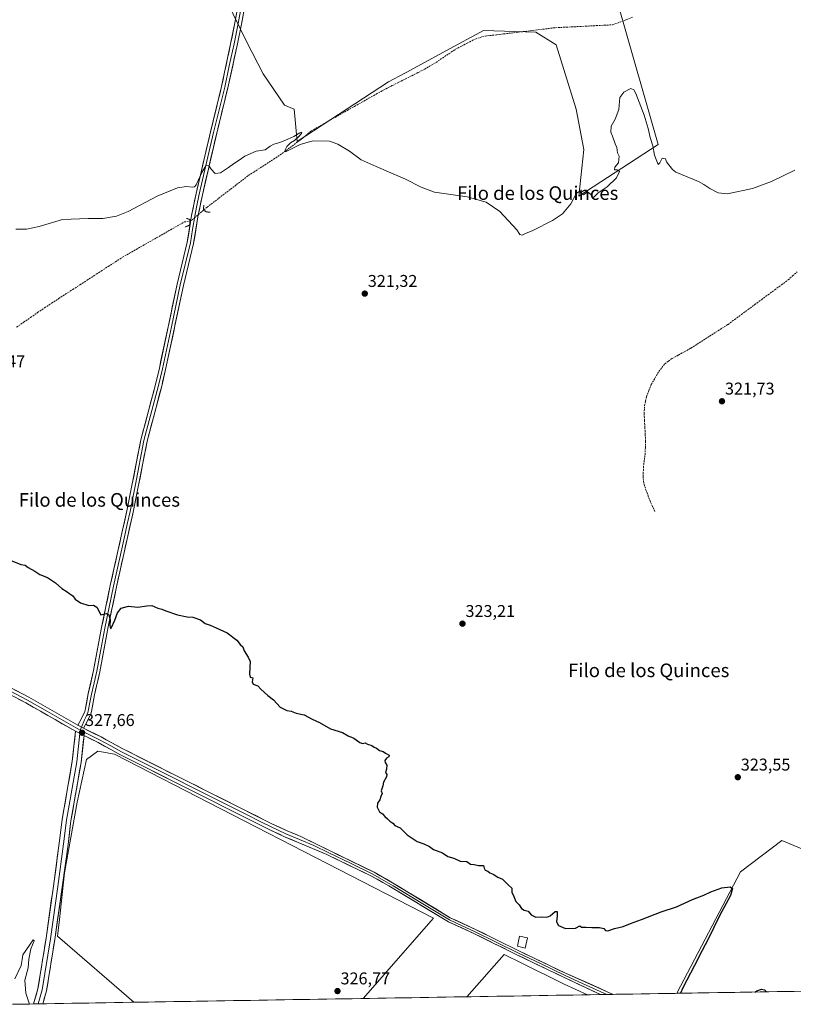
# Model space of a CAD drawing. Units: metres. Extents: x 615626 to 619128, y 4646102 to 4648472.
# Drawn here: x 617423 to 617878, y 4646131 to 4646710 of the extents above; entities that cross this region are included whole.
import ezdxf
from ezdxf.enums import TextEntityAlignment as Align

# ---------------------------------------------------------------- set-up
doc = ezdxf.new("R2010")
doc.units = ezdxf.units.M
doc.header["$MEASUREMENT"] = 0
for name, pattern in [('TRAZO_Y_PUNTO', [1, 0.5, -0.25, 0, -0.25]), ('TRAZOS2', [0.375, 0.25, -0.125]), ('TRAZOSX2', [1.5, 1, -0.5])]:
    doc.linetypes.add(name, pattern=pattern)
for name, color, linetype, lineweight in [('Carátula', 7, 'Continuous', 5), ('Corriente artificial lineal', 5, 'TRAZOSX2', 13), ('Corriente artificial lineal oculto', 135, 'TRAZO_Y_PUNTO', 13), ('Cultivos herbáceos CxS', 92, 'Continuous', 0), ('Cultivos leñosos CxS', 92, 'Continuous', 0), ('Curva de nivel maestra', 36, 'Continuous', 30), ('Curva de nivel normal', 36, 'Continuous', 0), ('Edificación', 1, 'Continuous', 13), ('Edificación Cxs', 1, 'Continuous', 13), ('Layer 0', 7, 'Continuous', 0), ('Municipio CxS', 142, 'Continuous', 0), ('Pastizal CxS', 92, 'Continuous', 0), ('Puente lineal', 2, 'TRAZOS2', 0), ('Punto de cota en terreno', 7, 'Continuous', 0), ('Rótulo de punto de cota en terreno', 19, 'Continuous', 0), ('Texto cartográfico', 19, 'Continuous', 0)]:
    doc.layers.add(name, color=color, linetype=linetype, lineweight=lineweight)
doc.styles.add('Arial', font='txt', dxfattribs={"height": 0.2})

# ---------------------------------------------------------------- blocks, each defined once
blk = doc.blocks.new('*U150')
at = {"layer": 'Cultivos herbáceos CxS', "color": 92, "linetype": 'Continuous', "lineweight": 0}
for points in [[(617883.11, 4646222.1, 323.87), (617871.5, 4646226.99, 324.21), (617847.04, 4646208.65, 324.47), (617809.74, 4646137.19, 324.99), (617757.13, 4646136.32, 326.39), (617743.53, 4646142.57, 326.37), (617718.53, 4646154.83, 326.37), (617708.06, 4646160.03, 326.45), (617686.21, 4646135.15, 326.41), (617625.16, 4646134.14, 326.73), (617666.52, 4646181.37, 326.36), (617479.02, 4646277.73, 327.49), (617469.24, 4646279.56, 327.58), (617462.52, 4646274.67, 327.69), (617457.01, 4646249.61, 327.73), (617449.68, 4646208.04, 328.28), (617446.62, 4646180.53, 328.71), (617445.59, 4646170.87, 328.67), (617490.44, 4646131.91, 328.43), (617422.73, 4646130.79, 331.35)], [(617544.93, 4646720.79, 318.37), (617556.81, 4646696.3, 318.76), (617566.45, 4646677.74, 319.07), (617579.07, 4646659.19, 319.5), (617584.58, 4646657.02, 319.63), (617586.52, 4646637.83, 320.12), (617640.19, 4646672.99, 319.5), (617649.65, 4646678.1, 319.39), (617650.43, 4646678.52, 319.4), (617678.9, 4646693.92, 319.13), (617691.37, 4646700.66, 318.95), (617695.91, 4646703.11, 318.86), (617726.77, 4646702.24, 319.12), (617738.64, 4646694.82, 319.23), (617750.52, 4646656.96, 319.63), (617754.97, 4646633.21, 319.75), (617752, 4646605.75, 320.04), (617752, 4646605.75, 320.04), (617798.76, 4646636.18, 319.95), (617775.75, 4646716.34, 318.43)]]:
    blk.add_polyline3d(points, dxfattribs=at)
blk = doc.blocks.new('*U158')
at = {"layer": 'Cultivos leñosos CxS', "color": 92, "linetype": 'Continuous', "lineweight": 0}
for points in [[(617809.74, 4646137.19, 324.99), (617847.04, 4646208.65, 324.47), (617871.5, 4646226.99, 324.21), (617883.11, 4646222.1, 323.87), (617920.4, 4646176.25, 324.02), (617896.71, 4646138.63, 325.13), (617809.74, 4646137.19, 324.99)], [(617686.21, 4646135.15, 326.41), (617708.06, 4646160.03, 326.45), (617718.53, 4646154.83, 326.37), (617743.53, 4646142.57, 326.37), (617757.13, 4646136.32, 326.39), (617686.21, 4646135.15, 326.41)]]:
    blk.add_polyline3d(points, close=True, dxfattribs=at)
blk = doc.blocks.new('*U164')
at = {"layer": 'Cultivos herbáceos CxS', "color": 92, "linetype": 'Continuous', "lineweight": 0}
for points in [[(617896.71, 4646138.63, 325.13), (617920.4, 4646176.25, 324.02), (617883.11, 4646222.1, 323.87), (617871.5, 4646226.99, 324.21), (617847.04, 4646208.65, 324.47), (617809.74, 4646137.19, 324.99)], [(617757.13, 4646136.32, 326.39), (617743.53, 4646142.57, 326.37), (617718.53, 4646154.83, 326.37), (617708.06, 4646160.03, 326.45), (617686.21, 4646135.15, 326.41)]]:
    blk.add_polyline3d(points, dxfattribs=at)
blk = doc.blocks.new('*U169')
at = {"layer": 'Cultivos leñosos CxS', "color": 92, "linetype": 'Continuous', "lineweight": 0}
for points in [[(617896.71, 4646138.63, 325.13), (617920.4, 4646176.25, 324.02), (617883.11, 4646222.1, 323.87), (617871.5, 4646226.99, 324.21), (617847.04, 4646208.65, 324.47), (617809.74, 4646137.19, 324.99)], [(617757.13, 4646136.32, 326.39), (617743.53, 4646142.57, 326.37), (617718.53, 4646154.83, 326.37), (617708.06, 4646160.03, 326.45), (617686.21, 4646135.15, 326.41)]]:
    blk.add_polyline3d(points, dxfattribs=at)
blk = doc.blocks.new('*U174')
at = {"layer": 'Curva de nivel normal', "color": 36, "linetype": 'Continuous', "lineweight": 0}
blk.add_polyline3d([(617420.45, 4646145.61, 330), (617424.16, 4646153.61, 330), (617424.66, 4646157.06, 330), (617425.17, 4646159.76, 330), (617431.29, 4646168.71, 330), (617431.8, 4646168.07, 330), (617429.74, 4646163.32, 330), (617428.69, 4646157.23, 330), (617428.3, 4646152.24, 330), (617426.37, 4646144.94, 330), (617426.98, 4646137.27, 330), (617428.93, 4646131.44, 330), (617428.85, 4646130.89, 330)], dxfattribs=at)
blk = doc.blocks.new('*U177')
at = {"layer": 'Curva de nivel maestra', "color": 36, "linetype": 'Continuous', "lineweight": 30}
for points in [[(617418.67, 4646391.33, 325), (617423.94, 4646389.19, 325), (617426.58, 4646388.79, 325), (617428.34, 4646387.59, 325), (617432.19, 4646385.28, 325), (617435.18, 4646383.33, 325), (617439.59, 4646381.54, 325), (617444.28, 4646378.5, 325), (617448.09, 4646375.13, 325), (617450.64, 4646373.59, 325), (617452.72, 4646371.98, 325), (617454.59, 4646370.83, 325), (617455.84, 4646368.92, 325), (617459.02, 4646366.79, 325), (617463.92, 4646365.25, 325), (617466.67, 4646365.42, 325), (617468.69, 4646364.22, 325), (617471.02, 4646359.73, 325), (617474.2, 4646360.39, 325), (617475.75, 4646359.68, 325), (617476.47, 4646356.81, 325), (617476.28, 4646353.16, 325), (617476.6, 4646351.63, 325), (617477.07, 4646351.83, 325), (617479.27, 4646356.48, 325), (617480.71, 4646360.76, 325), (617483.03, 4646363.63, 325), (617487.18, 4646364.7, 325), (617492.73, 4646364.14, 325), (617498.02, 4646364.88, 325), (617501.02, 4646365.26, 325), (617504.43, 4646363.5, 325), (617506.87, 4646363.1, 325), (617509.3, 4646361.95, 325), (617516.15, 4646359.7, 325), (617521.66, 4646358.58, 325), (617525.18, 4646358.29, 325), (617529.57, 4646356.77, 325), (617532.35, 4646354.67, 325), (617535.36, 4646353.59, 325), (617538.83, 4646352.06, 325), (617545.28, 4646349.17, 325), (617550.94, 4646344.71, 325), (617552.92, 4646342.31, 325), (617554.48, 4646340.92, 325), (617555.26, 4646338.49, 325), (617557.68, 4646334.75, 325), (617558.8, 4646332.17, 325), (617558.69, 4646328.92, 325), (617558.36, 4646324.75, 325), (617558.81, 4646323.04, 325), (617560.43, 4646322.66, 325), (617559.98, 4646320.32, 325), (617560.58, 4646318.94, 325), (617563.28, 4646317.97, 325), (617565.14, 4646316.04, 325), (617569.1, 4646312.34, 325), (617572.42, 4646309.66, 325), (617576.52, 4646305.48, 325), (617580.39, 4646303.52, 325), (617583, 4646302.97, 325), (617585.82, 4646301.82, 325), (617590.59, 4646300.86, 325), (617595.28, 4646298.28, 325), (617599.51, 4646296.42, 325), (617606.05, 4646292.62, 325), (617613.18, 4646290.42, 325), (617616.34, 4646288.58, 325), (617619.68, 4646287.25, 325), (617623.24, 4646284.64, 325), (617624.87, 4646284.06, 325), (617626.44, 4646284.51, 325), (617627.74, 4646283.66, 325), (617630.25, 4646282.84, 325), (617631.67, 4646281.92, 325), (617633.17, 4646281.22, 325), (617634.88, 4646280.02, 325), (617637.02, 4646279.41, 325), (617638.43, 4646278.35, 325), (617640.49, 4646277.28, 325), (617640.41, 4646276.27, 325), (617638.87, 4646275.4, 325), (617637.98, 4646274.11, 325), (617638.21, 4646272.9, 325), (617639.12, 4646271.4, 325), (617638.99, 4646269.05, 325), (617638.45, 4646267.06, 325), (617639.2, 4646265.77, 325), (617638.97, 4646264.39, 325), (617637.25, 4646261.37, 325), (617636.89, 4646259.14, 325), (617635.91, 4646256.13, 325), (617636.35, 4646254.7, 325), (617635.63, 4646252.93, 325), (617634.96, 4646250.93, 325), (617633.72, 4646248.93, 325), (617633.49, 4646246.69, 325), (617634.77, 4646243.96, 325), (617636.53, 4646242.69, 325), (617637.89, 4646241.08, 325), (617639.48, 4646239.75, 325), (617640.88, 4646238.29, 325), (617642.66, 4646237.12, 325), (617643.88, 4646235.79, 325), (617646.92, 4646234.38, 325), (617651.18, 4646230.3, 325), (617656.91, 4646226.43, 325), (617660.82, 4646225.04, 325), (617664.16, 4646223.49, 325), (617666.61, 4646221.78, 325), (617671.82, 4646219.75, 325), (617675.02, 4646217.6, 325), (617678.64, 4646216.6, 325), (617682.2, 4646214.86, 325), (617686.14, 4646214.64, 325), (617688.35, 4646213.09, 325), (617690.59, 4646213.01, 325), (617693, 4646212.32, 325), (617695.91, 4646212.33, 325), (617696.3, 4646210.67, 325), (617696.94, 4646209.66, 325), (617698.62, 4646208.99, 325), (617699.81, 4646208.07, 325), (617701.6, 4646207.2, 325), (617704.47, 4646205.4, 325), (617707.1, 4646204.25, 325), (617710.45, 4646200.92, 325), (617712.6, 4646199.08, 325), (617712.67, 4646196.6, 325), (617713.84, 4646194.1, 325), (617714.98, 4646191.24, 325), (617716.94, 4646189.2, 325), (617718.36, 4646186.96, 325), (617719.95, 4646186.07, 325), (617722.35, 4646185.51, 325), (617724.06, 4646183.26, 325), (617726.77, 4646182.05, 325), (617730.15, 4646182.22, 325), (617733.17, 4646181.98, 325), (617735.15, 4646182.75, 325), (617738.12, 4646185.38, 325), (617739.3, 4646185.29, 325), (617739.33, 4646182.7, 325), (617738.9, 4646179.17, 325), (617740.08, 4646176.96, 325), (617744.2, 4646175.39, 325), (617750.13, 4646175.49, 325), (617752.67, 4646176.94, 325), (617753.6, 4646176.1, 325), (617756.27, 4646176.07, 325), (617759.75, 4646175.79, 325), (617764.18, 4646175.87, 325), (617766.84, 4646175.31, 325), (617767.79, 4646174.18, 325), (617769.17, 4646173.98, 325), (617772.99, 4646175.36, 325), (617778.22, 4646176.48, 325), (617782.37, 4646178.2, 325), (617788.96, 4646180.58, 325), (617800.42, 4646185.04, 325), (617809.55, 4646188.01, 325), (617818.94, 4646192.33, 325), (617825.6, 4646194.87, 325), (617829.61, 4646196.8, 325), (617836.16, 4646199.14, 325), (617841.02, 4646199.73, 325), (617842.5, 4646198.77, 325), (617841.16, 4646194.76, 325), (617834.86, 4646182.68, 325), (617828.17, 4646168.97, 325), (617824.5, 4646162.27, 325), (617820.09, 4646153.48, 325), (617813.19, 4646140.41, 325), (617811.9, 4646137.23, 325)], [(617855.63, 4646137.95, 325), (617856.64, 4646138.71, 325), (617859.38, 4646139.54, 325), (617861.3, 4646139.26, 325), (617862.39, 4646138.06, 325)]]:
    blk.add_polyline3d(points, dxfattribs=at)
blk = doc.blocks.new('5PATER')
at = {"layer": 'Carátula', "linetype": 'Continuous', "lineweight": 5}
h = blk.add_hatch(color=250, dxfattribs=at)
edge = h.paths.add_edge_path()
edge.add_ellipse((0, 0.01), major_axis=(-1.33, -1.34), ratio=0.999422, start_angle=0, end_angle=360)

msp = doc.modelspace()

# ---------------------------------------------------------------- linework, layer by layer
at = {"layer": 'Corriente artificial lineal', "color": 5, "linetype": 'TRAZOSX2', "lineweight": 13}
for points in [[(617531.63, 4646597.74, 320.31), (617533.5, 4646599.31, 320.2), (617536.96, 4646601.97, 320.01), (617540.41, 4646604.62, 320.52), (617543.87, 4646607.27, 320.4), (617547.33, 4646609.93, 320.35), (617550.78, 4646612.58, 320.12), (617554.24, 4646615.24, 320.2), (617557.7, 4646617.89, 320.08), (617560.86, 4646619.94, 320.21), (617564.76, 4646622.47, 320.06), (617568.67, 4646624.99, 320.05), (617572.57, 4646627.52, 320.06), (617576.47, 4646630.04, 320.09), (617579.96, 4646632.65, 319.95), (617583.44, 4646635.26, 319.95), (617586.93, 4646637.87, 319.78), (617590.41, 4646640.48, 319.84), (617592.54, 4646642.31, 319.8), (617594.67, 4646644.14, 319.71), (617598.91, 4646646.54, 319.71), (617603.16, 4646648.95, 319.72), (617607.4, 4646651.35, 319.71), (617611.64, 4646653.76, 319.57), (617615.89, 4646656.16, 319.64), (617620.13, 4646658.57, 319.62), (617624.37, 4646660.97, 319.63), (617628.62, 4646663.38, 319.44), (617632.86, 4646665.78, 319.53), (617635.78, 4646667.38, 319.45), (617638.69, 4646668.97, 319.4), (617642.49, 4646670.88, 319.48), (617646.28, 4646672.79, 319.33), (617650.08, 4646674.7, 319.3), (617653.88, 4646676.6, 319.33), (617657.67, 4646678.51, 319.2), (617661.47, 4646680.42, 319.21), (617664.28, 4646682.14, 319.1), (617668.07, 4646684.44, 318.98), (617671.9, 4646687, 319.12), (617675.72, 4646689.57, 318.98), (617679.55, 4646692.13, 319.02), (617682.97, 4646693.92, 318.93), (617686.39, 4646695.71, 319.01), (617689.81, 4646697.5, 318.91), (617692.63, 4646698.59, 318.81), (617695.44, 4646699.67, 318.94), (617699.63, 4646700.17, 318.98), (617703.81, 4646700.67, 318.97), (617708, 4646701.18, 318.95), (617712.18, 4646701.68, 318.91), (617716.37, 4646702.18, 318.81), (617720.55, 4646702.68, 318.75), (617724.99, 4646703.22, 318.72), (617729.44, 4646703.75, 318.68), (617733.88, 4646704.29, 318.62), (617738.32, 4646704.82, 318.58), (617743.12, 4646705.06, 318.66), (617747.91, 4646705.3, 318.79), (617752.71, 4646705.54, 318.82), (617757.5, 4646705.78, 318.86), (617762.3, 4646706.02, 318.76), (617767.09, 4646706.26, 318.7), (617771.89, 4646706.5, 318.67), (617775.9, 4646708.01, 318.47), (617779.9, 4646709.51, 318.55), (617783.91, 4646711.02, 318.67)], [(617421.48, 4646528.81, 320.78), (617425.58, 4646531.65, 320.82), (617429.69, 4646534.49, 320.83), (617433.79, 4646537.33, 320.82), (617437.89, 4646540.17, 320.83), (617442.06, 4646542.88, 320.91), (617446.22, 4646545.58, 320.75), (617450.39, 4646548.28, 320.82), (617454.56, 4646550.98, 320.78), (617458.72, 4646553.68, 320.78), (617462.89, 4646556.39, 320.68), (617467.05, 4646559.09, 320.68), (617471.22, 4646561.79, 320.59), (617475.38, 4646564.49, 320.53), (617479.55, 4646567.2, 320.61), (617483.72, 4646569.9, 320.54), (617487.75, 4646572.2, 320.55), (617491.79, 4646574.51, 320.46), (617495.83, 4646576.81, 320.59), (617499.87, 4646579.11, 320.55), (617503.91, 4646581.42, 320.62), (617507.94, 4646583.72, 320.54), (617511.98, 4646586.03, 320.61), (617516.02, 4646588.33, 320.19), (617520.06, 4646590.63, 320.28), (617523.34, 4646591.12, 320.62)], [(617796.75, 4646420.43, 322.27), (617795.47, 4646423.27, 322.24), (617794.19, 4646426.1, 322.21), (617792.91, 4646429.39, 322.14), (617791.62, 4646432.68, 322.07), (617790.2, 4646437.24, 322.12), (617789.8, 4646441.14, 322.11), (617790, 4646444.59, 322.07), (617790.2, 4646448.03, 322), (617790.6, 4646450.91, 322), (617791, 4646453.78, 322.01), (617791.16, 4646457.77, 321.98), (617791.31, 4646461.75, 322.01), (617791.1, 4646465.82, 322.09), (617790.89, 4646469.88, 322.17), (617790.68, 4646473.95, 322.16), (617790.47, 4646478.01, 322.02), (617790.76, 4646482.59, 321.84), (617791.29, 4646485.3, 321.79), (617791.82, 4646488.01, 321.73), (617793.25, 4646491.54, 321.71), (617794.68, 4646495.06, 321.68), (617796.91, 4646498.92, 321.61), (617799.13, 4646502.77, 321.55), (617800.9, 4646505.02, 321.56), (617802.66, 4646507.26, 321.55), (617804.8, 4646508.81, 321.52), (617806.93, 4646510.35, 321.44), (617810.62, 4646512.39, 321.41), (617814.3, 4646514.42, 321.4), (617817.99, 4646516.46, 321.35), (617821.64, 4646518.79, 321.27), (617825.28, 4646521.12, 321.28), (617828.93, 4646523.45, 321.17), (617832.58, 4646525.77, 321.19), (617836.22, 4646528.1, 321.17), (617839.87, 4646530.43, 321.19), (617843.78, 4646533.33, 321.09), (617847.7, 4646536.23, 321.1), (617851.61, 4646539.13, 321.01), (617855.52, 4646542.03, 321.03), (617859.44, 4646544.94, 321.07), (617863.35, 4646547.84, 321.08), (617867.26, 4646550.74, 321.08), (617871.18, 4646553.64, 321.01), (617875.09, 4646556.54, 321.07), (617877.74, 4646558.92, 320.95), (617880.4, 4646561.29, 321)]]:
    msp.add_polyline3d(points, dxfattribs=at)
at = {"layer": 'Corriente artificial lineal oculto', "color": 135, "linetype": 'TRAZO_Y_PUNTO', "lineweight": 13}
msp.add_polyline3d([(617523.34, 4646591.12, 320.62), (617523.87, 4646591.2, 320.73), (617526.46, 4646593.38, 321.36), (617529.04, 4646595.56, 320.96), (617531.63, 4646597.74, 320.31)], dxfattribs=at)
at = {"layer": 'Cultivos herbáceos CxS', "color": 92, "linetype": 'Continuous', "lineweight": 0}
for points in [[(617544.93, 4646720.79, 318.37), (617556.81, 4646696.3, 318.76), (617566.45, 4646677.74, 319.07), (617579.07, 4646659.19, 319.5), (617584.58, 4646657.02, 319.63), (617586.52, 4646637.83, 320.12), (617640.19, 4646672.99, 319.5), (617649.65, 4646678.1, 319.39), (617650.43, 4646678.52, 319.4), (617678.9, 4646693.92, 319.13), (617691.37, 4646700.66, 318.95), (617695.91, 4646703.11, 318.86), (617726.77, 4646702.24, 319.12), (617738.64, 4646694.82, 319.23), (617750.52, 4646656.96, 319.63), (617754.97, 4646633.21, 319.75), (617752, 4646605.75, 320.04)], [(617752, 4646605.75, 320.04), (617798.76, 4646636.18, 319.95), (617775.75, 4646716.34, 318.43)], [(617625.16, 4646134.14, 326.73), (617666.52, 4646181.37, 326.36), (617479.02, 4646277.73, 327.49), (617469.24, 4646279.56, 327.58), (617462.52, 4646274.67, 327.69), (617457.01, 4646249.61, 327.73), (617449.68, 4646208.04, 328.28), (617446.62, 4646180.53, 328.71), (617445.59, 4646170.87, 328.67), (617490.44, 4646131.91, 328.43)], [(617686.21, 4646135.15, 326.41), (617625.16, 4646134.14, 326.73)], [(617809.74, 4646137.19, 324.99), (617757.13, 4646136.32, 326.39)], [(617490.44, 4646131.91, 328.43), (617422.73, 4646130.79, 331.35)]]:
    msp.add_polyline3d(points, dxfattribs=at)
at = {"layer": 'Cultivos leñosos CxS', "color": 92, "linetype": 'Continuous', "lineweight": 0}
msp.add_polyline3d([(617490.44, 4646131.91, 328.43), (617445.59, 4646170.87, 328.67), (617446.62, 4646180.53, 328.71), (617449.68, 4646208.04, 328.28), (617457.01, 4646249.61, 327.73), (617462.52, 4646274.67, 327.69), (617469.24, 4646279.56, 327.58), (617479.02, 4646277.73, 327.49), (617666.52, 4646181.37, 326.36), (617625.16, 4646134.14, 326.73), (617490.44, 4646131.91, 328.43)], close=True, dxfattribs=at)
for points in [[(617625.16, 4646134.14, 326.73), (617666.52, 4646181.37, 326.36), (617479.02, 4646277.73, 327.49), (617469.24, 4646279.56, 327.58), (617462.52, 4646274.67, 327.69), (617457.01, 4646249.61, 327.73), (617449.68, 4646208.04, 328.28), (617446.62, 4646180.53, 328.71), (617445.59, 4646170.87, 328.67), (617490.44, 4646131.91, 328.43)], [(617757.13, 4646136.32, 326.39), (617686.21, 4646135.15, 326.41)], [(617896.71, 4646138.63, 325.13), (617809.74, 4646137.19, 324.99)], [(617625.16, 4646134.14, 326.73), (617490.44, 4646131.91, 328.43)]]:
    msp.add_polyline3d(points, dxfattribs=at)
at = {"layer": 'Curva de nivel normal', "color": 36, "linetype": 'Continuous', "lineweight": 0}
msp.add_polyline3d([(617879.09, 4646621.14, 320), (617865.27, 4646614.39, 320), (617854.12, 4646610.35, 320), (617839.47, 4646607.2, 320), (617834.01, 4646607.73, 320), (617828.99, 4646610.37, 320), (617825.46, 4646612.69, 320), (617822.4, 4646614.35, 320), (617809.06, 4646619.95, 320), (617807.08, 4646621.53, 320), (617803.65, 4646625.88, 320), (617803.08, 4646627.65, 320), (617800.99, 4646628.05, 320), (617799.68, 4646625.44, 320), (617798.78, 4646624.38, 320), (617797.49, 4646627.38, 320), (617796.58, 4646629.81, 320), (617795.48, 4646635.38, 320), (617794.04, 4646640.28, 320), (617792.92, 4646645.49, 320), (617790.44, 4646653.36, 320), (617785.55, 4646666.21, 320), (617784.49, 4646668.39, 320), (617782.72, 4646669.11, 320), (617778.44, 4646667.02, 320), (617776.22, 4646663.76, 320), (617775.48, 4646656.7, 320), (617773.41, 4646651.09, 320), (617771.13, 4646646.89, 320), (617770.83, 4646643.39, 320), (617771.8, 4646641.03, 320), (617773.38, 4646636.61, 320), (617774.44, 4646634.34, 320), (617774.76, 4646631.32, 320), (617775.69, 4646629.36, 320), (617775.44, 4646625.43, 320), (617773.22, 4646622.89, 320), (617772.99, 4646621.34, 320), (617774.66, 4646621.36, 320), (617776.06, 4646620.34, 320), (617774.27, 4646616.56, 320), (617768.73, 4646611.36, 320), (617763.33, 4646607.74, 320), (617760.85, 4646605.21, 320), (617759.84, 4646605.18, 320), (617758.99, 4646606.98, 320), (617757.13, 4646608.38, 320), (617754.82, 4646606.48, 320), (617753.32, 4646607.08, 320), (617752.65, 4646608.8, 320), (617750.62, 4646607.62, 320), (617747.44, 4646601.22, 320), (617742.46, 4646595.45, 320), (617736.56, 4646591.4, 320), (617725, 4646585.66, 320), (617720.67, 4646583.82, 320), (617718.8, 4646582.82, 320), (617717.38, 4646583.35, 320), (617715.58, 4646586, 320), (617705.68, 4646596.68, 320), (617697.52, 4646602.33, 320), (617686.41, 4646605.48, 320), (617667.18, 4646608.19, 320), (617659.44, 4646611.04, 320), (617650.16, 4646615.81, 320), (617632.95, 4646623.31, 320), (617624.1, 4646627.15, 320), (617617.21, 4646632.2, 320), (617610.42, 4646636.4, 320), (617605.5, 4646638.05, 320), (617595.73, 4646638.37, 320), (617588.1, 4646636.23, 320), (617579.6, 4646631.87, 320), (617579.37, 4646633.02, 320), (617580.43, 4646634.99, 320), (617582.6, 4646637.19, 320), (617584.82, 4646638.6, 320), (617587.36, 4646640.79, 320), (617589.02, 4646642.66, 320), (617589.2, 4646643.41, 320), (617588.04, 4646642.98, 320), (617584.51, 4646640.82, 320), (617581.03, 4646639.35, 320), (617576.31, 4646637.28, 320), (617572.62, 4646636.39, 320), (617570.5, 4646635.2, 320), (617567.59, 4646632.94, 320), (617562.25, 4646632.2, 320), (617555.69, 4646629.24, 320), (617552.36, 4646626.89, 320), (617549.02, 4646624.89, 320), (617546.02, 4646622.56, 320), (617541.29, 4646619.49, 320), (617538.23, 4646619.1, 320), (617535.89, 4646621.67, 320), (617534.51, 4646623.9, 320), (617532.68, 4646623.57, 320), (617530.3, 4646619.74, 320), (617527.01, 4646612.49, 320), (617526.12, 4646611.3, 320), (617524.69, 4646611.12, 320), (617521.43, 4646611.53, 320), (617516.16, 4646610.64, 320), (617504.16, 4646605.69, 320), (617487.13, 4646596.76, 320), (617480.15, 4646594.06, 320), (617472.19, 4646592.62, 320), (617463.5, 4646592.75, 320), (617448.47, 4646592.08, 320), (617434.72, 4646588, 320), (617427.2, 4646586.33, 320), (617420.91, 4646586.35, 320)], dxfattribs=at)
at = {"layer": 'Edificación', "color": 1, "linetype": 'Continuous', "lineweight": 13}
msp.add_polyline3d([(617721.86, 4646169.83, 325.94), (617720.54, 4646163.81, 326.26), (617715.91, 4646164.82, 326.4), (617717.22, 4646170.85, 325.94), (617721.86, 4646169.83, 325.94)], dxfattribs=at)
at = {"layer": 'Edificación Cxs', "color": 1, "linetype": 'Continuous', "lineweight": 13}
msp.add_polyline3d([(617721.86, 4646169.83, 325.94), (617720.54, 4646163.81, 326.26), (617715.91, 4646164.82, 326.4), (617717.22, 4646170.85, 325.94), (617721.86, 4646169.83, 325.94)], close=True, dxfattribs=at)
at = {"layer": 'Layer 0', "linetype": 'Continuous', "lineweight": 0}
for points in [[(617457.43, 4646294.84), (617459.7, 4646298.8), (617461.58, 4646302.82), (617461.78, 4646303.6), (617463.61, 4646313.38), (617466.71, 4646326.98), (617471.44, 4646352.28), (617476.49, 4646376.83), (617482.97, 4646405.94), (617486.33, 4646420.73), (617489.49, 4646436.7), (617494.52, 4646462.59), (617503.11, 4646495.04), (617505.39, 4646504.68), (617515.87, 4646554.04), (617521.85, 4646578.74), (617524.39, 4646594.39), (617527, 4646607.3), (617535.47, 4646643.64), (617541.99, 4646670.28), (617547.3, 4646695.27), (617549.84, 4646707.64), (617554.25, 4646732.28)], [(617556.24, 4646732.05), (617551.81, 4646707.26), (617549.35, 4646695.31), (617546.48, 4646682.33), (617543.82, 4646669.83), (617540.56, 4646656.53), (617537.3, 4646643.21), (617528.84, 4646606.9), (617527.29, 4646599.24), (617526.24, 4646594.06), (617524.97, 4646586.23), (617523.7, 4646578.37), (617517.71, 4646553.62), (617512.47, 4646528.94), (617507.23, 4646504.27), (617504.94, 4646494.58), (617496.36, 4646462.17), (617491.34, 4646436.34), (617488.17, 4646420.34), (617486.49, 4646412.93), (617484.81, 4646405.53), (617478.34, 4646376.44), (617475.82, 4646364.2), (617473.29, 4646351.92), (617470.93, 4646339.27), (617468.56, 4646326.6), (617467.01, 4646319.8), (617465.46, 4646313), (617464.54, 4646308.11), (617463.57, 4646303), (617463.36, 4646302.18), (617462.31, 4646299.94), (617461.37, 4646297.93), (617459.58, 4646293.7)], [(617558.23, 4646731.82), (617553.77, 4646706.88), (617551.4, 4646695.34), (617545.65, 4646669.38), (617539.13, 4646642.77), (617530.68, 4646606.5), (617528.09, 4646593.72), (617525.55, 4646577.99), (617519.55, 4646553.2), (617509.06, 4646503.86), (617506.76, 4646494.12), (617498.19, 4646461.75), (617493.18, 4646435.98), (617490.01, 4646419.95), (617486.65, 4646405.12), (617480.18, 4646376.04), (617475.14, 4646351.56), (617470.41, 4646326.21), (617467.3, 4646312.61), (617465.46, 4646302.78), (617465.14, 4646301.54), (617463.04, 4646297.06), (617460.76, 4646293.08)], [(617456.14, 4646291.26), (617426.9, 4646307.9), (617380.06, 4646332.58)], [(617380.96, 4646334.23), (617427.8, 4646309.55), (617438.25, 4646303.6), (617458.84, 4646291.95)], [(617381.86, 4646335.87), (617428.7, 4646311.19), (617457.43, 4646294.84)], [(617457.43, 4646294.84), (617460.76, 4646293.08)], [(617458.84, 4646291.95), (617458.62, 4646289.96)], [(617459.58, 4646293.7), (617458.84, 4646291.95)], [(617458.84, 4646291.95), (617465.07, 4646288.81), (617470.24, 4646286.21), (617473.18, 4646284.61), (617476.91, 4646282.59), (617483.12, 4646279.22), (617556.16, 4646242.53), (617565.47, 4646237.85), (617570.78, 4646235.18), (617575.25, 4646233.1), (617579.78, 4646230.98), (617587.82, 4646227.68), (617596.22, 4646224.06), (617605.03, 4646219.73), (617618.15, 4646213.42), (617630.9, 4646207.21), (617635.95, 4646204.38), (617642.8, 4646200.45), (617660.42, 4646189.82), (617675.97, 4646180.4), (617683.42, 4646176.95), (617690.79, 4646173.59), (617703.5, 4646167.31), (617716.17, 4646161.01), (617729.87, 4646154.43), (617743.65, 4646147.84), (617754.53, 4646142.73), (617768.5, 4646136.52), (617768.52, 4646136.51)], [(617460.76, 4646293.08), (617471.11, 4646287.87), (617476.98, 4646284.68), (617483.98, 4646280.88), (617571.6, 4646236.87), (617580.53, 4646232.7), (617588.53, 4646229.41), (617606.14, 4646220.74), (617631.64, 4646208.33), (617642.5, 4646202.19), (617676.44, 4646181.63), (617691.34, 4646174.74), (617716.76, 4646162.18), (617744.31, 4646148.99), (617772.26, 4646136.58), (617772.28, 4646136.57)], [(617431.35, 4646130.93), (617434.02, 4646139.77), (617438.75, 4646169.61), (617443.11, 4646200.27), (617446.55, 4646225.38), (617448.27, 4646239.32), (617454.22, 4646273.7), (617456.14, 4646291.26)], [(617458.62, 4646289.96), (617456.8, 4646273.33), (617450.85, 4646238.94), (617449.13, 4646225.05), (617445.69, 4646199.91), (617441.32, 4646169.22), (617436.56, 4646139.19), (617434.08, 4646130.98)], [(617461.1, 4646288.71), (617459.38, 4646272.97), (617453.42, 4646238.56), (617451.71, 4646224.71), (617448.26, 4646199.55), (617443.89, 4646168.83), (617439.1, 4646138.61), (617436.81, 4646131.02)], [(617456.14, 4646291.26), (617456.91, 4646290.82), (617461.1, 4646288.71)], [(617764.76, 4646136.45), (617764.74, 4646136.46), (617742.98, 4646146.68), (617715.57, 4646159.84), (617690.23, 4646172.43), (617675.49, 4646179.16), (617640.26, 4646200.42), (617630.15, 4646206.09), (617603.91, 4646218.71), (617587.11, 4646225.94), (617579.03, 4646229.26), (617569.96, 4646233.49), (617559.34, 4646238.83), (617482.25, 4646277.56), (617476.83, 4646280.5), (617469.37, 4646284.54), (617461.1, 4646288.71)], [(617768.52, 4646136.51), (617764.76, 4646136.45)], [(617772.28, 4646136.57), (617768.52, 4646136.51)], [(617434.08, 4646130.98), (617431.35, 4646130.93)], [(617436.81, 4646131.02), (617434.08, 4646130.98)]]:
    msp.add_lwpolyline(points, dxfattribs=at)
for points in [[(617554.51, 4646711.04, 318.35), (617553.77, 4646706.88, 318.43), (617552.98, 4646703.03, 318.55), (617552.19, 4646699.19, 318.67), (617551.4, 4646695.34, 318.69), (617550.44, 4646691.01, 318.56), (617549.48, 4646686.69, 318.58), (617548.53, 4646682.36, 318.8), (617547.57, 4646678.03, 318.95), (617546.61, 4646673.71, 319.01), (617545.65, 4646669.38, 318.89), (617544.56, 4646664.95, 318.9), (617543.48, 4646660.51, 319.08), (617542.39, 4646656.08, 319.25), (617541.3, 4646651.64, 319.31), (617540.22, 4646647.21, 319.22), (617539.13, 4646642.77, 319.27), (617538.07, 4646638.24, 319.46), (617537.02, 4646633.7, 319.7), (617535.96, 4646629.17, 319.73), (617534.91, 4646624.64, 319.77), (617533.85, 4646620.1, 319.98), (617532.79, 4646615.57, 320.24), (617531.74, 4646611.03, 320.52), (617530.68, 4646606.5, 320.64), (617529.82, 4646602.24, 320.72), (617528.95, 4646597.98, 320.76), (617528.09, 4646593.72, 321.21), (617527.46, 4646589.79, 321.2), (617526.82, 4646585.86, 321.12), (617526.19, 4646581.92, 320.99), (617525.55, 4646577.99, 320.91), (617524.55, 4646573.86, 320.88), (617523.55, 4646569.73, 320.94), (617522.55, 4646565.6, 321), (617521.55, 4646561.46, 320.97), (617520.55, 4646557.33, 320.94), (617519.55, 4646553.2, 320.94), (617518.6, 4646548.71, 321.15), (617517.64, 4646544.23, 321.35), (617516.69, 4646539.74, 321.35), (617515.74, 4646535.26, 321.33), (617514.78, 4646530.77, 321.39), (617513.83, 4646526.29, 321.54), (617512.87, 4646521.8, 321.72), (617511.92, 4646517.32, 321.76), (617510.97, 4646512.83, 321.66), (617510.01, 4646508.35, 321.71), (617509.06, 4646503.86, 321.93), (617508.29, 4646500.61, 322.1), (617507.53, 4646497.37, 322.17), (617506.76, 4646494.12, 322.15), (617505.54, 4646489.5, 322.07), (617504.31, 4646484.87, 322.17), (617503.09, 4646480.25, 322.36), (617501.86, 4646475.62, 322.52), (617500.64, 4646471, 322.51), (617499.41, 4646466.37, 322.53), (617498.19, 4646461.75, 322.73), (617497.36, 4646457.46, 322.88), (617496.52, 4646453.16, 322.89), (617495.69, 4646448.87, 322.88), (617494.85, 4646444.57, 322.87), (617494.02, 4646440.28, 322.98), (617493.18, 4646435.98, 323.13), (617492.39, 4646431.97, 323.26), (617491.6, 4646427.97, 323.29), (617490.8, 4646423.96, 323.15), (617490.01, 4646419.95, 323.28), (617489.17, 4646416.24, 323.47), (617488.33, 4646412.54, 323.64), (617487.49, 4646408.83, 323.77), (617486.65, 4646405.12, 323.78), (617485.57, 4646400.27, 323.74), (617484.49, 4646395.43, 323.84), (617483.42, 4646390.58, 324.04), (617482.34, 4646385.73, 324.21), (617481.26, 4646380.89, 324.24), (617480.18, 4646376.04, 324.28), (617479.17, 4646371.14, 324.46), (617478.16, 4646366.25, 324.71), (617477.16, 4646361.35, 324.88), (617476.15, 4646356.46, 324.88), (617475.14, 4646351.56, 325), (617474.35, 4646347.34, 325.2), (617473.56, 4646343.11, 325.36), (617472.78, 4646338.89, 325.56), (617471.99, 4646334.66, 325.59), (617471.2, 4646330.44, 325.67), (617470.41, 4646326.21, 325.82), (617469.37, 4646321.68, 326.01), (617468.34, 4646317.14, 326.17), (617467.3, 4646312.61, 326.32), (617466.69, 4646309.33, 326.39), (617466.07, 4646306.06, 326.49), (617465.46, 4646302.78, 326.63), (617465.14, 4646301.54, 326.7), (617463.04, 4646297.06, 327.15), (617460.76, 4646293.08, 327.53), (617457.43, 4646294.84, 327.53), (617459.7, 4646298.8, 327.24), (617461.58, 4646302.82, 326.99), (617461.78, 4646303.6, 326.93), (617462.7, 4646308.49, 326.59), (617463.61, 4646313.38, 326.34), (617464.64, 4646317.91, 326.28), (617465.68, 4646322.45, 326.21), (617466.71, 4646326.98, 326.08), (617467.5, 4646331.2, 325.82), (617468.29, 4646335.41, 325.6), (617469.08, 4646339.63, 325.52), (617469.86, 4646343.85, 325.5), (617470.65, 4646348.06, 325.41), (617471.44, 4646352.28, 325.19), (617472.28, 4646356.37, 324.98), (617473.12, 4646360.46, 324.83), (617473.97, 4646364.56, 324.72), (617474.81, 4646368.65, 324.65), (617475.65, 4646372.74, 324.57), (617476.49, 4646376.83, 324.32), (617477.57, 4646381.68, 324.11), (617478.65, 4646386.53, 324.08), (617479.73, 4646391.39, 324.07), (617480.81, 4646396.24, 323.97), (617481.89, 4646401.09, 323.75), (617482.97, 4646405.94, 323.59), (617483.81, 4646409.64, 323.59), (617484.65, 4646413.34, 323.62), (617485.49, 4646417.03, 323.59), (617486.33, 4646420.73, 323.4), (617487.12, 4646424.72, 323.17), (617487.91, 4646428.72, 323.14), (617488.7, 4646432.71, 323.25), (617489.49, 4646436.7, 323.23), (617490.33, 4646441.02, 323.13), (617491.17, 4646445.33, 322.94), (617492.01, 4646449.65, 322.77), (617492.84, 4646453.96, 322.78), (617493.68, 4646458.28, 322.75), (617494.52, 4646462.59, 322.77), (617495.75, 4646467.23, 322.49), (617496.97, 4646471.86, 322.32), (617498.2, 4646476.5, 322.41), (617499.43, 4646481.13, 322.43), (617500.66, 4646485.77, 322.31), (617501.88, 4646490.4, 322.12), (617503.11, 4646495.04, 322.02), (617504.25, 4646499.86, 322.03), (617505.39, 4646504.68, 322.05), (617506.34, 4646509.17, 321.84), (617507.3, 4646513.65, 321.62), (617508.25, 4646518.14, 321.61), (617509.2, 4646522.63, 321.72), (617510.15, 4646527.12, 321.64), (617511.11, 4646531.6, 321.49), (617512.06, 4646536.09, 321.3), (617513.01, 4646540.58, 321.21), (617513.96, 4646545.07, 321.22), (617514.92, 4646549.55, 321.2), (617515.87, 4646554.04, 320.98), (617516.87, 4646558.16, 320.86), (617517.86, 4646562.27, 320.81), (617518.86, 4646566.39, 320.89), (617519.86, 4646570.51, 320.92), (617520.85, 4646574.62, 320.88), (617521.85, 4646578.74, 320.82), (617522.49, 4646582.65, 320.77), (617523.12, 4646586.57, 320.63), (617523.76, 4646590.48, 320.69), (617524.39, 4646594.39, 320.93), (617525.26, 4646598.69, 321.09), (617526.13, 4646603, 320.84), (617527, 4646607.3, 320.33), (617528.06, 4646611.84, 320.12), (617529.12, 4646616.39, 320.03), (617530.18, 4646620.93, 319.9), (617531.24, 4646625.47, 319.65), (617532.29, 4646630.01, 319.46), (617533.35, 4646634.56, 319.46), (617534.41, 4646639.1, 319.46), (617535.47, 4646643.64, 319.43), (617536.56, 4646648.08, 319.15), (617537.64, 4646652.52, 319.06), (617538.73, 4646656.96, 319.18), (617539.82, 4646661.4, 319.17), (617540.9, 4646665.84, 318.98), (617541.99, 4646670.28, 318.74), (617542.88, 4646674.45, 318.72), (617543.76, 4646678.61, 318.78), (617544.65, 4646682.78, 318.87), (617545.53, 4646686.94, 318.69), (617546.42, 4646691.11, 318.51), (617547.3, 4646695.27, 318.44), (617548.15, 4646699.39, 318.45), (617548.99, 4646703.52, 318.57), (617549.84, 4646707.64, 318.5), (617550.58, 4646711.75, 318.36)], [(617420.18, 4646315.68, 327.5), (617424.44, 4646313.43, 327.61), (617428.7, 4646311.19, 327.47), (617432.8, 4646308.85, 327.69), (617436.91, 4646306.52, 327.58), (617441.01, 4646304.18, 327.65), (617445.12, 4646301.85, 327.44), (617449.22, 4646299.51, 327.56), (617453.33, 4646297.18, 327.54), (617457.43, 4646294.84, 327.53), (617460.76, 4646293.08, 327.53), (617464.21, 4646291.34, 327.47), (617467.66, 4646289.61, 327.44), (617471.11, 4646287.87, 327.42), (617474.05, 4646286.28, 327.16), (617476.98, 4646284.68, 327.24), (617480.48, 4646282.78, 327.23), (617483.98, 4646280.88, 327.13), (617488.36, 4646278.68, 327.28), (617492.74, 4646276.48, 327.1), (617497.12, 4646274.28, 327.28), (617501.5, 4646272.08, 327.16), (617505.89, 4646269.88, 327.15), (617510.27, 4646267.68, 327.21), (617514.65, 4646265.48, 327.02), (617519.03, 4646263.28, 327.17), (617523.41, 4646261.08, 326.99), (617527.79, 4646258.88, 327.2), (617532.17, 4646256.67, 327.04), (617536.55, 4646254.47, 327.07), (617540.93, 4646252.27, 327.1), (617545.31, 4646250.07, 326.94), (617549.7, 4646247.87, 327.04), (617554.08, 4646245.67, 326.83), (617558.46, 4646243.47, 326.95), (617562.84, 4646241.27, 326.72), (617567.22, 4646239.07, 326.86), (617571.6, 4646236.87, 326.83), (617576.07, 4646234.79, 326.8), (617580.53, 4646232.7, 326.86), (617584.53, 4646231.06, 326.61), (617588.53, 4646229.41, 326.65), (617592.93, 4646227.24, 326.55), (617597.34, 4646225.08, 326.49), (617601.74, 4646222.91, 326.7), (617606.14, 4646220.74, 326.42), (617610.39, 4646218.67, 326.73), (617614.64, 4646216.6, 326.43), (617618.89, 4646214.54, 326.58), (617623.14, 4646212.47, 326.58), (617627.39, 4646210.4, 326.48), (617631.64, 4646208.33, 326.66), (617635.26, 4646206.28, 326.45), (617638.88, 4646204.24, 326.56), (617642.5, 4646202.19, 326.51), (617646.74, 4646199.62, 326.45), (617650.99, 4646197.05, 326.46), (617655.23, 4646194.48, 326.48), (617659.47, 4646191.91, 326.41), (617663.71, 4646189.34, 326.49), (617667.96, 4646186.77, 326.43), (617672.2, 4646184.2, 326.54), (617676.44, 4646181.63, 326.55), (617680.17, 4646179.91, 326.44), (617683.89, 4646178.19, 326.54), (617687.62, 4646176.46, 326.43), (617691.34, 4646174.74, 326.47), (617695.58, 4646172.65, 326.52), (617699.81, 4646170.55, 326.37), (617704.05, 4646168.46, 326.58), (617708.29, 4646166.37, 326.48), (617712.52, 4646164.27, 326.49), (617716.76, 4646162.18, 326.42), (617720.7, 4646160.3, 326.41), (617724.63, 4646158.41, 326.5), (617728.57, 4646156.53, 326.41), (617732.5, 4646154.64, 326.43), (617736.44, 4646152.76, 326.47), (617740.37, 4646150.87, 326.29), (617744.31, 4646148.99, 326.45), (617748.3, 4646147.22, 326.4), (617752.3, 4646145.44, 326.36), (617756.29, 4646143.67, 326.5), (617760.28, 4646141.9, 326.44), (617764.27, 4646140.13, 326.31), (617768.27, 4646138.35, 326.52), (617772.26, 4646136.58, 326.43), (617772.28, 4646136.57, 326.43), (617764.76, 4646136.45, 326.44), (617764.74, 4646136.46, 326.44), (617760.39, 4646138.5, 326.33), (617756.04, 4646140.55, 326.27), (617751.68, 4646142.59, 326.45), (617747.33, 4646144.64, 326.29), (617742.98, 4646146.68, 326.42), (617739.06, 4646148.56, 326.38), (617735.15, 4646150.44, 326.32), (617731.23, 4646152.32, 326.44), (617727.32, 4646154.2, 326.43), (617723.4, 4646156.08, 326.41), (617719.49, 4646157.96, 326.41), (617715.57, 4646159.84, 326.31), (617711.35, 4646161.94, 326.47), (617707.12, 4646164.04, 326.56), (617702.9, 4646166.14, 326.48), (617698.68, 4646168.23, 326.54), (617694.45, 4646170.33, 326.46), (617690.23, 4646172.43, 326.56), (617686.55, 4646174.11, 326.55), (617682.86, 4646175.8, 326.45), (617679.18, 4646177.48, 326.56), (617675.49, 4646179.16, 326.54), (617671.58, 4646181.52, 326.55), (617667.66, 4646183.88, 326.56), (617663.75, 4646186.25, 326.55), (617659.83, 4646188.61, 326.63), (617655.92, 4646190.97, 326.59), (617652, 4646193.33, 326.64), (617648.09, 4646195.7, 326.51), (617644.17, 4646198.06, 326.65), (617640.26, 4646200.42, 326.62), (617636.89, 4646202.31, 326.66), (617633.52, 4646204.2, 326.6), (617630.15, 4646206.09, 326.62), (617625.78, 4646208.19, 326.74), (617621.4, 4646210.3, 326.63), (617617.03, 4646212.4, 326.73), (617612.66, 4646214.5, 326.63), (617608.28, 4646216.61, 326.66), (617603.91, 4646218.71, 326.7), (617599.71, 4646220.52, 326.64), (617595.51, 4646222.33, 326.69), (617591.31, 4646224.13, 326.66), (617587.11, 4646225.94, 326.66), (617583.07, 4646227.6, 326.72), (617579.03, 4646229.26, 326.67), (617576.01, 4646230.67, 326.74), (617572.98, 4646232.08, 326.84), (617569.96, 4646233.49, 326.84), (617566.42, 4646235.27, 326.85), (617562.88, 4646237.05, 327.01), (617559.34, 4646238.83, 326.89), (617555.06, 4646240.98, 327.01), (617550.77, 4646243.13, 327.09), (617546.49, 4646245.29, 327.1), (617542.21, 4646247.44, 327.24), (617537.93, 4646249.59, 327.16), (617533.64, 4646251.74, 327.28), (617529.36, 4646253.89, 327.23), (617525.08, 4646256.04, 327.29), (617520.8, 4646258.2, 327.4), (617516.51, 4646260.35, 327.31), (617512.23, 4646262.5, 327.41), (617507.95, 4646264.65, 327.3), (617503.66, 4646266.8, 327.44), (617499.38, 4646268.95, 327.45), (617495.1, 4646271.11, 327.49), (617490.82, 4646273.26, 327.56), (617486.53, 4646275.41, 327.46), (617482.25, 4646277.56, 327.53), (617479.54, 4646279.03, 327.47), (617476.83, 4646280.5, 327.43), (617473.1, 4646282.52, 327.54), (617469.37, 4646284.54, 327.56), (617465.22, 4646286.63, 327.62), (617461.1, 4646288.71, 327.67), (617461.06, 4646288.73, 327.67), (617456.91, 4646290.82, 327.64), (617456.14, 4646291.26, 327.64), (617452.62, 4646293.26, 327.63), (617448.34, 4646295.7, 327.59), (617444.05, 4646298.14, 327.7), (617439.76, 4646300.58, 327.69), (617435.47, 4646303.02, 327.79), (617431.19, 4646305.46, 327.69), (617426.9, 4646307.9, 327.8), (617422.64, 4646310.14, 327.69)]]:
    msp.add_polyline3d(points, dxfattribs=at)
msp.add_polyline3d([(617461.1, 4646288.71, 327.67), (617460.67, 4646284.78, 327.67), (617460.24, 4646280.84, 327.59), (617459.81, 4646276.91, 327.47), (617459.38, 4646272.97, 327.4), (617458.53, 4646268.06, 327.6), (617457.67, 4646263.14, 327.58), (617456.82, 4646258.22, 327.52), (617455.97, 4646253.31, 327.46), (617455.12, 4646248.39, 327.36), (617454.27, 4646243.47, 327.5), (617453.42, 4646238.56, 327.66), (617452.85, 4646233.94, 327.74), (617452.28, 4646229.33, 327.89), (617451.71, 4646224.71, 327.92), (617451.13, 4646220.52, 327.88), (617450.56, 4646216.33, 327.9), (617449.98, 4646212.13, 327.98), (617449.41, 4646207.94, 328.1), (617448.84, 4646203.75, 328.29), (617448.26, 4646199.55, 328.34), (617447.64, 4646195.17, 328.29), (617447.01, 4646190.78, 328.26), (617446.39, 4646186.39, 328.26), (617445.77, 4646182, 328.28), (617445.14, 4646177.61, 328.3), (617444.52, 4646173.22, 328.55), (617443.89, 4646168.83, 328.57), (617443.21, 4646164.52, 328.65), (617442.52, 4646160.2, 328.75), (617441.84, 4646155.88, 328.75), (617441.15, 4646151.56, 328.67), (617440.47, 4646147.24, 328.68), (617439.78, 4646142.93, 328.83), (617439.1, 4646138.61, 328.93), (617437.91, 4646134.67, 329.13), (617436.81, 4646131.02, 329.25), (617431.35, 4646130.93, 329.14), (617431.77, 4646132.31, 328.96), (617432.89, 4646136.04, 328.94), (617434.02, 4646139.77, 328.99), (617434.7, 4646144.03, 329.02), (617435.37, 4646148.3, 328.95), (617436.05, 4646152.56, 328.72), (617436.72, 4646156.82, 328.56), (617437.4, 4646161.08, 328.59), (617438.07, 4646165.35, 328.67), (617438.75, 4646169.61, 328.74), (617439.37, 4646173.99, 328.76), (617440, 4646178.37, 328.66), (617440.62, 4646182.75, 328.54), (617441.24, 4646187.13, 328.35), (617441.87, 4646191.51, 328.09), (617442.49, 4646195.89, 328.09), (617443.11, 4646200.27, 328.25), (617443.69, 4646204.46, 328.44), (617444.26, 4646208.64, 328.68), (617444.83, 4646212.83, 328.52), (617445.4, 4646217.01, 328.24), (617445.98, 4646221.2, 328.02), (617446.55, 4646225.38, 327.83), (617447.12, 4646230.03, 327.75), (617447.7, 4646234.68, 327.65), (617448.27, 4646239.32, 327.69), (617449.12, 4646244.23, 327.7), (617449.97, 4646249.14, 327.6), (617450.82, 4646254.05, 327.5), (617451.67, 4646258.97, 327.34), (617452.52, 4646263.88, 327.33), (617453.37, 4646268.79, 327.52), (617454.22, 4646273.7, 327.52), (617454.7, 4646278.09, 327.52), (617455.18, 4646282.48, 327.54), (617455.66, 4646286.87, 327.6), (617456.14, 4646291.26, 327.63), (617456.91, 4646290.82, 327.64), (617461.06, 4646288.73, 327.67), (617461.1, 4646288.71, 327.67)], close=True, dxfattribs=at)
at = {"layer": 'Municipio CxS', "color": 142, "linetype": 'Continuous', "lineweight": 0}
msp.add_polyline3d([(617878.74, 4646138.33, 324.93), (617873.74, 4646138.25, 324.94), (617868.75, 4646138.17, 324.96), (617863.75, 4646138.09, 324.99), (617858.75, 4646138, 325), (617853.75, 4646137.92, 324.92), (617848.76, 4646137.84, 324.83), (617843.76, 4646137.76, 324.78), (617838.76, 4646137.67, 324.77), (617833.76, 4646137.59, 324.76), (617828.77, 4646137.51, 324.74), (617823.77, 4646137.43, 324.76), (617818.77, 4646137.34, 324.81), (617813.77, 4646137.26, 324.9), (617808.78, 4646137.18, 325.09), (617803.78, 4646137.09, 325.19), (617798.78, 4646137.01, 325.21), (617793.78, 4646136.93, 325.24), (617788.79, 4646136.85, 325.38), (617783.79, 4646136.76, 325.62), (617778.79, 4646136.68, 326), (617773.79, 4646136.6, 326.35), (617768.8, 4646136.52, 326.45), (617763.8, 4646136.43, 326.44), (617758.8, 4646136.35, 326.33), (617753.8, 4646136.27, 326.3), (617748.81, 4646136.19, 326.37), (617743.81, 4646136.1, 326.36), (617738.81, 4646136.02, 326.34), (617733.81, 4646135.94, 326.33), (617728.82, 4646135.85, 326.34), (617723.82, 4646135.77, 326.35), (617718.82, 4646135.69, 326.34), (617713.82, 4646135.61, 326.36), (617708.83, 4646135.52, 326.38), (617703.83, 4646135.44, 326.37), (617698.83, 4646135.36, 326.38), (617693.84, 4646135.28, 326.39), (617688.84, 4646135.19, 326.39), (617683.84, 4646135.11, 326.38), (617678.84, 4646135.03, 326.43), (617673.85, 4646134.95, 326.51), (617668.85, 4646134.86, 326.57), (617663.85, 4646134.78, 326.56), (617658.85, 4646134.7, 326.54), (617653.86, 4646134.61, 326.54), (617648.86, 4646134.53, 326.55), (617643.86, 4646134.45, 326.53), (617638.86, 4646134.37, 326.52), (617633.87, 4646134.28, 326.54), (617628.87, 4646134.2, 326.6), (617623.87, 4646134.12, 326.69), (617618.87, 4646134.04, 326.76), (617613.88, 4646133.95, 326.78), (617608.88, 4646133.87, 326.8), (617603.88, 4646133.79, 326.83), (617598.88, 4646133.71, 326.86), (617593.89, 4646133.62, 326.88), (617588.89, 4646133.54, 326.95), (617583.89, 4646133.46, 327.04), (617578.89, 4646133.37, 327.1), (617573.9, 4646133.29, 327.16), (617568.9, 4646133.21, 327.27), (617563.9, 4646133.13, 327.45), (617558.9, 4646133.04, 327.61), (617553.91, 4646132.96, 327.74), (617548.91, 4646132.88, 327.94), (617543.91, 4646132.8, 328.13), (617538.91, 4646132.71, 328.26), (617533.92, 4646132.63, 328.36), (617528.92, 4646132.55, 328.4), (617523.92, 4646132.47, 328.42), (617518.92, 4646132.38, 328.43), (617513.93, 4646132.3, 328.42), (617508.93, 4646132.22, 328.4), (617503.93, 4646132.13, 328.39), (617498.94, 4646132.05, 328.4), (617493.94, 4646131.97, 328.42), (617488.94, 4646131.89, 328.41), (617483.94, 4646131.8, 328.4), (617478.95, 4646131.72, 328.54), (617473.95, 4646131.64, 328.76), (617468.95, 4646131.56, 328.83), (617463.95, 4646131.47, 328.87), (617458.96, 4646131.39, 328.9), (617453.96, 4646131.31, 328.94), (617448.96, 4646131.23, 329.04), (617443.96, 4646131.14, 329.06), (617438.97, 4646131.06, 329.15), (617433.97, 4646130.98, 329.13), (617428.97, 4646130.89, 329.9), (617423.97, 4646130.81, 331), (617418.98, 4646130.73, 331.37)], dxfattribs=at)
at = {"layer": 'Pastizal CxS', "color": 92, "linetype": 'Continuous', "lineweight": 0}
for points in [[(617775.75, 4646716.34, 318.43), (617798.76, 4646636.18, 319.95), (617752, 4646605.75, 320.04), (617752, 4646605.75, 320.04), (617754.97, 4646633.21, 319.75), (617750.52, 4646656.96, 319.63), (617738.64, 4646694.82, 319.23), (617726.77, 4646702.24, 319.12), (617695.91, 4646703.11, 318.86), (617691.37, 4646700.66, 318.95), (617678.9, 4646693.92, 319.13), (617650.43, 4646678.52, 319.4), (617649.65, 4646678.1, 319.39), (617640.19, 4646672.99, 319.5), (617586.52, 4646637.83, 320.12), (617584.58, 4646657.02, 319.63), (617579.07, 4646659.19, 319.5), (617566.45, 4646677.74, 319.07), (617556.81, 4646696.3, 318.76), (617544.93, 4646720.79, 318.37)], [(617544.93, 4646720.79, 318.37), (617556.81, 4646696.3, 318.76), (617566.45, 4646677.74, 319.07), (617579.07, 4646659.19, 319.5), (617584.58, 4646657.02, 319.63), (617586.52, 4646637.83, 320.12), (617640.19, 4646672.99, 319.5), (617649.65, 4646678.1, 319.39), (617650.43, 4646678.52, 319.4), (617678.9, 4646693.92, 319.13), (617691.37, 4646700.66, 318.95), (617695.91, 4646703.11, 318.86), (617726.77, 4646702.24, 319.12), (617738.64, 4646694.82, 319.23), (617750.52, 4646656.96, 319.63), (617754.97, 4646633.21, 319.75), (617752, 4646605.75, 320.04)], [(617752, 4646605.75, 320.04), (617798.76, 4646636.18, 319.95), (617775.75, 4646716.34, 318.43)]]:
    msp.add_polyline3d(points, dxfattribs=at)
at = {"layer": 'Puente lineal', "color": 2, "linetype": 'TRAZOS2', "lineweight": 0}
for points in [[(617531.49, 4646600.52, 320.43), (617531.39, 4646597.96, 320.3), (617532.93, 4646596.52, 320.5), (617535.29, 4646596.42, 320.57)], [(617521.45, 4646592.73, 320.25), (617523.4, 4646592.01, 320.65), (617523.19, 4646588.73, 320.54), (617520.32, 4646587.61, 320.27)]]:
    msp.add_polyline3d(points, dxfattribs=at)

# ---------------------------------------------------------------- block references
at = {"layer": 'Cultivos herbáceos CxS', "color": 92, "linetype": 'Continuous', "lineweight": 0}
for name in ['*U150', '*U164']:
    msp.add_blockref(name, (0, 0), dxfattribs=at)
at = {"layer": 'Cultivos leñosos CxS', "color": 92, "linetype": 'Continuous', "lineweight": 0}
for name in ['*U158', '*U169']:
    msp.add_blockref(name, (0, 0), dxfattribs=at)
at = {"layer": 'Curva de nivel maestra', "color": 36, "linetype": 'Continuous', "lineweight": 30}
msp.add_blockref('*U177', (0, 0), dxfattribs=at)
at = {"layer": 'Curva de nivel normal', "color": 36, "linetype": 'Continuous', "lineweight": 0}
msp.add_blockref('*U174', (0, 0), dxfattribs=at)
at = {"layer": 'Punto de cota en terreno', "linetype": 'Continuous', "lineweight": 0}
for p in [(617626.2, 4646548.5, 321.32), (617836.23, 4646485.23, 321.73), (617683.63, 4646354.47, 323.21), (617459.97, 4646290.37, 327.66), (617845.53, 4646264.2, 323.55), (617610.15, 4646138.51, 326.77)]:
    msp.add_blockref('5PATER', p, dxfattribs=at)

# ---------------------------------------------------------------- texts
at = {"layer": 'Rótulo de punto de cota en terreno', "color": 19, "linetype": 'Continuous', "lineweight": 0, "style": 'Arial'}
for s, p in [('321,32', (617627.96, 4646550.26)), ('322,47', (617397.36, 4646503.02)), ('321,73', (617837.99, 4646486.99)), ('323,21', (617685.39, 4646356.23)), ('327,66', (617461.73, 4646292.13)), ('323,55', (617847.29, 4646265.96)), ('326,77', (617611.91, 4646140.27))]:
    msp.add_text(s, height=7, dxfattribs=at).set_placement(p, align=Align.BOTTOM_LEFT)
at = {"layer": 'Texto cartográfico', "color": 19, "linetype": 'Continuous', "lineweight": 0, "style": 'Arial'}
for p in [(617727.87, 4646607.61), (617470.12, 4646427.25), (617793.16, 4646327.06)]:
    msp.add_text('Filo de los Quinces', height=8, dxfattribs=at).set_placement(p, align=Align.MIDDLE_CENTER)

doc.saveas('drawing.dxf')
